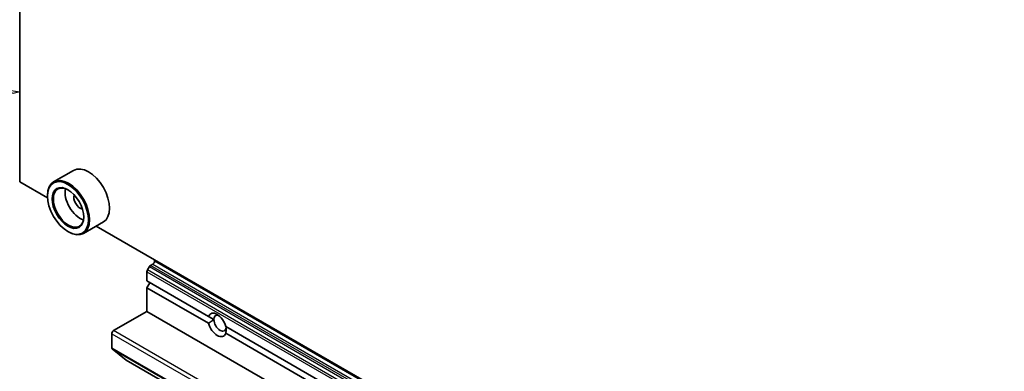
# Model space of a CAD drawing. Units: millimetres. Extents: x -1900 to 6958, y 36 to 1441.
# Drawn here: x -567 to -448, y 430 to 473 of the extents above; entities that cross this region are included whole.
import ezdxf

# ---------------------------------------------------------------- set-up
doc = ezdxf.new("R2010")
doc.units = ezdxf.units.MM
doc.header["$LTSCALE"] = 4.5
for name, color, linetype, lineweight in [('Symbol (TK)', 100, 'Continuous', 18), ('Visible (ISO)', 7, 'Continuous', 35), ('Visible Narrow (ISO)', 7, 'Continuous', 25)]:
    doc.layers.add(name, color=color, linetype=linetype, lineweight=lineweight)
doc.styles.add('Note Text (TK2)', font='MS PGothic.ttf')

# ---------------------------------------------------------------- blocks, each defined once
blk = doc.blocks.new('Balloon7')
at = {"layer": 'Symbol (TK)', "color": 100}
for p, q in [((281.035, 93.568), (278.515, 93.955)), ((278.537, 93.455), (281.035, 93.568)), ((278.56, 92.956), (281.035, 93.568)), ((278.537, 93.455), (272.896, 93.201))]:
    blk.add_line(p, q, dxfattribs=at)
at = {"layer": 'Symbol (TK)'}
blk.add_circle((269.908, 93.067), 3, dxfattribs=at)
at = {"layer": 'Symbol (TK)', "color": 7, "insert": (269.908, 93.061), "char_height": 2, "attachment_point": 5, "style": 'Note Text (TK2)'}
blk.add_mtext('4', dxfattribs=at)

msp = doc.modelspace()

# ---------------------------------------------------------------- linework, layer by layer
at = {"layer": 'Visible (ISO)'}
for p, q in [((-567.0753, 452.9811), (-567.0753, 586.8866)), ((-560.5668, 454.3638), (-562.971, 452.9757)), ((-563.7103, 451.0383), (-567.0753, 452.9811)), ((-563.7166, 451.2461), (-563.7166, 451.3277)), ((-556.9668, 448.1284), (-559.371, 446.7404)), ((-439.2595, 379.1866), (-557.8185, 447.6367)), ((-561.2417, 446.9595), (-561.171, 446.9187)), ((-551.4043, 442.7286), (-551.6336, 442.3314)), ((-551.2543, 442.8869), (-550.9887, 443.0403)), ((-550.7765, 443.4077), (-550.7765, 443.571)), ((-551.6958, 440.9991), (-551.6958, 442.1223)), ((-551.6958, 440.9991), (-544.2527, 436.7018)), ((-551.6958, 440.1826), (-551.3422, 440.7949)), ((-551.6958, 437.3248), (-551.6958, 440.1826)), ((-551.6958, 440.1826), (-544.2527, 435.8853)), ((-555.7263, 434.9978), (-551.6958, 437.3248)), ((-551.6958, 437.3248), (-410.2744, 355.6752)), ((-544.2527, 436.7018), (-543.6039, 436.3272)), ((-542.1683, 435.4983), (-419.8019, 364.8501)), ((-555.9384, 432.8932), (-555.9384, 434.6304)), ((-542.1683, 434.6818), (-419.8019, 364.0336)), ((-555.9056, 432.8076), (-554.213, 431.4395)), ((-554.2044, 431.4336), (-451.5019, 372.1383))]:
    msp.add_line(p, q, dxfattribs=at)
for centre, major_axis, start_param, end_param in [((-558.7668, 451.2461), (1.8, -3.1177), 0, 3.14159265), ((-561.171, 449.858), (1.8, -3.1177), 5.49778714, 10.21017612), ((-561.171, 449.858), (1.3, -2.2517), 2.37524496, 7.049533), ((-559.7568, 450.6745), (1.3, -2.2517), 3.71670408, 5.70807388), ((-559.7568, 450.6745), (-0.55, 0.9526), 0.43274722, 2.70884543), ((-551.2543, 442.642), (-0.15, -0.2598), 3.92699082, 4.71238898), ((-550.9887, 443.2852), (-0.15, -0.2598), 0.78539816, 2.35619449), ((-551.4836, 442.2448), (-0.15, -0.2598), 4.71238898, 5.49778714), ((-543.2105, 435.6918), (-0.7782, 1.3479), 4.25403778, 6.74153651), ((-542.8569, 435.896), (-0.5282, 0.9149), 5.71301812, 7.06858347), ((-543.2105, 435.6918), (0.7782, -1.3479), 4.25403778, 6.74153651), ((-542.8569, 435.896), (0.5282, -0.9149), 3.92699082, 7.06858347), ((-555.7263, 434.7529), (-0.15, -0.2598), 3.92699082, 5.49778714), ((-555.797, 432.9749), (-0.1, -0.1732), 5.49778714, 6.19252542), ((-554.1044, 431.6068), (-0.1, -0.1732), 6.19252542, 6.28318531)]:
    msp.add_ellipse(centre, major_axis=major_axis, ratio=0.57735027, start_param=start_param, end_param=end_param, dxfattribs=at)
for major_axis in [(-1.75, 3.0311), (1.35, -2.3383)]:
    msp.add_ellipse((-561.2417, 449.8172), major_axis=major_axis, ratio=0.57735027, dxfattribs=at)
for points in [[(-543.6039, 436.3272), (-543.8992, 436.1568), (-544.2527, 435.8853)], [(-542.1683, 434.6818), (-542.1099, 435.1238), (-542.1099, 435.4647)]]:
    msp.add_open_spline(points, degree=2, dxfattribs=at)
at = {"layer": 'Visible Narrow (ISO)'}
for p, q in [((-551.4043, 442.7286), (-438.944, 377.7996)), ((-439.0511, 378.1064), (-551.2543, 442.8869)), ((-550.9887, 443.0403), (-439.1518, 378.4713)), ((-439.2453, 379.0151), (-550.7765, 443.4077)), ((-551.6958, 442.1223), (-438.3875, 376.7038)), ((-438.6093, 377.0768), (-551.6336, 442.3314)), ((-555.9384, 434.6304), (-448.2915, 372.4804)), ((-447.8672, 372.7253), (-555.7263, 434.9978)), ((-451.187, 372.415), (-555.9384, 432.8932)), ((-555.9056, 432.8076), (-451.2328, 372.3747)), ((-451.5013, 372.1388), (-554.213, 431.4395))]:
    msp.add_line(p, q, dxfattribs=at)

# ---------------------------------------------------------------- block references
at = {"layer": 'Symbol (TK)', "xscale": 5, "yscale": 5, "zscale": 5}
msp.add_blockref('Balloon7', (-1972.25, -4), dxfattribs=at)

doc.saveas('drawing.dxf')
